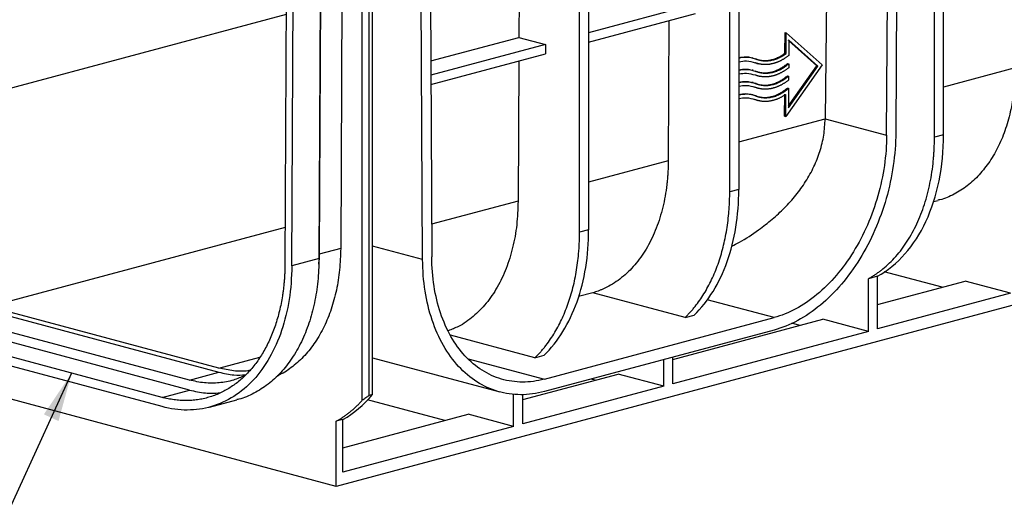
# Model space of a CAD drawing. Units: millimetres. Extents: x 76 to 2521, y 43 to 1644.
# Drawn here: x 233 to 539, y 1103 to 1254 of the extents above; entities that cross this region are included whole.
import ezdxf

# ---------------------------------------------------------------- set-up
doc = ezdxf.new("R2010")
doc.units = ezdxf.units.MM
doc.header["$LTSCALE"] = 6
doc.dimstyles.new('SLDDIMSTYLE0', dxfattribs={"dimtxt": 0.18, "dimasz": 15.24, "dimexe": 0, "dimexo": 0.0625, "dimgap": 0, "dimtad": 0, "dimtih": 1, "dimtoh": 1, "dimdec": 0, "dimrnd": 1e-09, "dimzin": 0, "dimdsep": 46, "dimtxsty": 'Standard', "dimsah": 1, "dimcen": 0.09, "dimadec": 0, "dimazin": 0, "dimtfac": 15.24, "dimtdec": 0, "dimtofl": 0, "dimtmove": 0, "dimatfit": 3, "dimfxl": 1, "dimfrac": 2, "dimtolj": 1, "dimtzin": 0, "dimarcsym": 0})

msp = doc.modelspace()

# ---------------------------------------------------------------- linework, layer by layer
at = {"color": 7, "linetype": 'Continuous', "lineweight": 25}
for p, q in [((517.18, 1217.01), (517.18, 1336.12)), ((520.01, 1217.77), (520.01, 1336.87)), ((502.32, 1217.63), (502.91, 1332.29)), ((505.74, 1333.05), (505.15, 1218.36)), ((456.37, 1319.82), (456.37, 1200.72)), ((453.54, 1199.96), (453.54, 1319.07)), ((409.7, 1307.32), (409.7, 1188.21)), ((406.87, 1187.45), (406.87, 1306.56)), ((1018.52, 1292.58), (331.21, 1108.45)), ((358.1, 1178.97), (357.51, 1293.34)), ((360.34, 1294.1), (360.93, 1179.75)), ((325.9, 1179.23), (326.38, 1273.42)), ((326.42, 1274.37), (325.94, 1180.59)), ((333.08, 1272.59), (332.62, 1182.38)), ((339.35, 1135.19), (339.35, 1270.91)), ((341.47, 1136.69), (341.47, 1270.34)), ((315.76, 1268.35), (315.29, 1177.54)), ((317.41, 1176.96), (317.88, 1267.78)), ((342.53, 1136.98), (342.53, 1270.06)), ((388.12, 1264.48), (388.03, 1248.03)), ((483.66, 1266.34), (483.22, 1222.75)), ((442.94, 1258.32), (409.7, 1249.42)), ((315.69, 1255.15), (188.39, 1221.04)), ((409.7, 1246.53), (442.94, 1255.43)), ((434.66, 1253.21), (434.44, 1209.66)), ((470.7, 1243.09), (470.73, 1249.53)), ((470.73, 1249.53), (471.08, 1249.44)), ((471.05, 1242.99), (471.08, 1249.44)), ((471.08, 1249.44), (482.26, 1239.45)), ((360.61, 1240.68), (388.03, 1248.03)), ((396.27, 1245.82), (360.64, 1236.27)), ((388.03, 1248.03), (396.27, 1245.82)), ((396.27, 1245.82), (396.27, 1242.93)), ((471.56, 1247.28), (471.91, 1247.18)), ((471.91, 1247.18), (471.89, 1242.42)), ((480.96, 1239.1), (471.91, 1247.18)), ((480.6, 1239.2), (471.91, 1246.96)), ((360.65, 1233.39), (396.27, 1242.93)), ((470.7, 1243.09), (471.05, 1242.99)), ((387.99, 1240.71), (387.77, 1197.15)), ((460.86, 1241.6), (460.49, 1241.7)), ((461.82, 1241.28), (461.46, 1241.38)), ((462, 1239.95), (462.37, 1239.85)), ((471.52, 1239.93), (471.88, 1239.83)), ((471.88, 1239.83), (471.87, 1238.59)), ((460.85, 1237.78), (460.48, 1237.88)), ((461.8, 1237.46), (461.44, 1237.56)), ((482.26, 1239.45), (470.95, 1223.44)), ((471.81, 1226.75), (480.6, 1239.2)), ((471.81, 1226.15), (480.96, 1239.1)), ((480.6, 1239.2), (480.96, 1239.1)), ((542.27, 1238.55), (520.01, 1232.58)), ((460.83, 1233.95), (460.46, 1234.05)), ((461.78, 1233.64), (461.42, 1233.73)), ((461.98, 1236.13), (462.35, 1236.03)), ((471.5, 1236.11), (471.86, 1236.01)), ((471.86, 1236.01), (471.85, 1234.77)), ((461.96, 1232.3), (462.33, 1232.2)), ((470.6, 1223.54), (470.63, 1230.41)), ((471.48, 1232.28), (471.84, 1232.19)), ((471.84, 1232.19), (471.81, 1226.15)), ((460.81, 1230.13), (460.44, 1230.23)), ((461.76, 1229.82), (461.4, 1229.91)), ((461.94, 1228.48), (462.31, 1228.38)), ((470.95, 1223.44), (470.99, 1230.31)), ((456.37, 1215.53), (483.22, 1222.73)), ((470.6, 1223.54), (470.95, 1223.44)), ((483.22, 1222.73), (483.22, 1222.75)), ((483.22, 1222.75), (502.32, 1217.63)), ((520.01, 1217.77), (517.18, 1217.01)), ((434.44, 1209.66), (409.7, 1203.03)), ((456.37, 1200.72), (453.54, 1199.96)), ((387.77, 1197.15), (360.87, 1189.95)), ((516.93, 1197), (518.29, 1197.36)), ((315.35, 1188.95), (223.39, 1164.31)), ((409.7, 1188.21), (406.87, 1187.45)), ((332.62, 1182.38), (325.94, 1180.59)), ((358.1, 1178.97), (342.53, 1183.14)), ((325.9, 1179.23), (317.41, 1176.96)), ((325.87, 1177.5), (325.91, 1178.97)), ((325.94, 1180.59), (325.9, 1179.23)), ((499.51, 1173.77), (496.68, 1173.01)), ((496.68, 1156.63), (496.68, 1173.01)), ((499.51, 1157.39), (499.51, 1173.77)), ((499.51, 1164.96), (526.73, 1172.26)), ((519.54, 1170.33), (501.55, 1175.15)), ((540.87, 1168.47), (526.73, 1172.26)), ((410.96, 1168.62), (406.57, 1167.44)), ((439.68, 1160.92), (410.96, 1168.62)), ((467.32, 1160.9), (446.55, 1166.46)), ((540.87, 1168.47), (499.51, 1157.39)), ((294.79, 1145.18), (223.39, 1164.31)), ((223.39, 1163.06), (294.79, 1143.93)), ((285.59, 1141.47), (214.2, 1160.59)), ((395.93, 1141.77), (467.32, 1160.9)), ((435.87, 1147.92), (482.53, 1160.42)), ((439.68, 1160.92), (442.5, 1161.68)), ((496.68, 1156.63), (482.53, 1160.42)), ((285.59, 1138.38), (214.2, 1157.51)), ((467.32, 1157.05), (395.93, 1137.92)), ((475.34, 1158.49), (472.89, 1159.15)), ((277.11, 1136.11), (205.71, 1155.24)), ((393.01, 1148.42), (366.77, 1155.45)), ((496.68, 1156.63), (435.87, 1140.34)), ((277.11, 1133.22), (205.71, 1152.35)), ((294.79, 1145.18), (307.53, 1148.6)), ((342.53, 1148.38), (382.08, 1137.79)), ((372.24, 1148.12), (395.93, 1141.77)), ((393.01, 1148.42), (395.84, 1149.18)), ((433.04, 1139.58), (433.04, 1147.86)), ((435.87, 1140.34), (435.87, 1148.62)), ((331.21, 1108.45), (186.96, 1147.09)), ((285.59, 1141.47), (294.79, 1143.93)), ((389.2, 1135.41), (418.9, 1143.37)), ((411.7, 1141.44), (410.39, 1141.79)), ((433.04, 1139.58), (418.9, 1143.37)), ((433.04, 1139.58), (389.2, 1127.83)), ((277.11, 1136.11), (285.59, 1138.38)), ((342.53, 1136.98), (341.47, 1136.69)), ((386.37, 1127.08), (386.37, 1137.05)), ((389.2, 1127.83), (389.2, 1137.04)), ((291.86, 1133.08), (300.34, 1135.35)), ((365.03, 1128.94), (340.96, 1135.39)), ((333.34, 1120.45), (372.23, 1130.87)), ((386.37, 1127.08), (372.23, 1130.87)), ((333.34, 1129.25), (331.21, 1128.68)), ((331.21, 1108.45), (331.21, 1128.68)), ((333.34, 1112.87), (333.34, 1129.25)), ((386.37, 1127.08), (333.34, 1112.87))]:
    msp.add_line(p, q, dxfattribs=at)
for points, knots in [([(461.46, 1241.38), (461.55, 1241.35), (461.73, 1241.28), (462, 1241.19), (462.27, 1241.11), (462.54, 1241.04), (462.82, 1240.98), (463.09, 1240.93), (463.37, 1240.89), (463.95, 1240.82), (464.83, 1240.81), (466.02, 1240.95), (467.22, 1241.25), (468.21, 1241.63), (468.99, 1242.01), (469.57, 1242.33), (470.14, 1242.69), (470.51, 1242.95), (470.7, 1243.09)], [0, 0, 0, 0, 0.031014, 0.061975, 0.092901, 0.123809, 0.154719, 0.185649, 0.216616, 0.247639, 0.373804, 0.500009, 0.626174, 0.75238, 0.81435, 0.87618, 0.938015, 1, 1, 1, 1]), ([(461.82, 1241.28), (461.91, 1241.25), (462.08, 1241.18), (462.35, 1241.09), (462.62, 1241.01), (462.89, 1240.94), (463.17, 1240.88), (463.45, 1240.83), (463.73, 1240.79), (464.3, 1240.73), (465.18, 1240.71), (466.37, 1240.85), (467.57, 1241.15), (468.56, 1241.54), (469.35, 1241.92), (469.92, 1242.24), (470.49, 1242.59), (470.86, 1242.86), (471.05, 1242.99)], [0, 0, 0, 0, 0.031014, 0.061975, 0.092901, 0.123809, 0.154719, 0.185649, 0.216616, 0.247639, 0.373804, 0.500009, 0.626174, 0.75238, 0.81435, 0.87618, 0.938015, 1, 1, 1, 1]), ([(456.37, 1241.74), (457.13, 1241.87), (458.9, 1242.19), (460.53, 1241.67), (461.46, 1241.38)], [0, 0, 0, 0, 0.4281632, 1, 1, 1, 1]), ([(456.37, 1241.61), (457.24, 1241.77), (459.13, 1242.11), (460.87, 1241.58), (461.82, 1241.28)], [0, 0, 0, 0, 0.457235, 1, 1, 1, 1]), ([(456.37, 1240.46), (457.18, 1240.61), (458.94, 1240.93), (460.57, 1240.43), (461.44, 1240.15)], [0, 0, 0, 0, 0.460584, 1, 1, 1, 1]), ([(471.89, 1242.42), (471.79, 1242.34), (471.6, 1242.19), (471.32, 1241.97), (471.02, 1241.77), (470.73, 1241.57), (470.43, 1241.38), (470.14, 1241.19), (469.84, 1241.02), (469.54, 1240.86), (469.23, 1240.7), (468.93, 1240.56), (468.63, 1240.42), (468.32, 1240.3), (468.01, 1240.18), (467.71, 1240.08), (467.4, 1239.98), (467.09, 1239.89), (466.79, 1239.82), (466.48, 1239.75), (466.17, 1239.69), (465.86, 1239.64), (465.56, 1239.61), (465.25, 1239.58), (464.95, 1239.56), (464.65, 1239.56), (464.35, 1239.56), (464.05, 1239.57), (463.75, 1239.6), (463.45, 1239.63), (463.16, 1239.68), (462.86, 1239.73), (462.58, 1239.8), (462.29, 1239.87), (462, 1239.95), (461.72, 1240.05), (461.54, 1240.12), (461.44, 1240.15)], [0, 0, 0, 0, 0.028425, 0.056859, 0.085301, 0.113751, 0.142211, 0.170679, 0.199155, 0.227641, 0.256135, 0.284637, 0.313148, 0.341668, 0.370196, 0.398733, 0.427278, 0.455833, 0.484395, 0.512967, 0.541547, 0.570135, 0.598733, 0.627339, 0.655953, 0.684576, 0.713208, 0.741848, 0.770497, 0.799155, 0.827821, 0.856496, 0.88518, 0.913872, 0.942573, 0.971282, 1, 1, 1, 1]), ([(461.44, 1237.56), (461.53, 1237.52), (461.7, 1237.46), (461.96, 1237.37), (462.22, 1237.29), (462.49, 1237.22), (462.76, 1237.16), (463.03, 1237.11), (463.3, 1237.07), (463.57, 1237.04), (464.18, 1236.99), (465.14, 1237), (466.45, 1237.21), (467.77, 1237.62), (468.81, 1238.09), (469.57, 1238.52), (470.07, 1238.83), (470.56, 1239.17), (471.05, 1239.53), (471.36, 1239.8), (471.52, 1239.93)], [0, 0, 0, 0, 0.02753, 0.055007, 0.082448, 0.109866, 0.137277, 0.164697, 0.192141, 0.219624, 0.247161, 0.373565, 0.500006, 0.626411, 0.752852, 0.802364, 0.851747, 0.901087, 0.950475, 1, 1, 1, 1]), ([(461.8, 1237.46), (461.88, 1237.43), (462.05, 1237.36), (462.32, 1237.28), (462.58, 1237.2), (462.84, 1237.13), (463.11, 1237.07), (463.38, 1237.02), (463.65, 1236.98), (463.93, 1236.94), (464.53, 1236.89), (465.49, 1236.9), (466.8, 1237.12), (468.12, 1237.52), (469.16, 1238), (469.92, 1238.43), (470.42, 1238.74), (470.91, 1239.08), (471.4, 1239.44), (471.72, 1239.7), (471.88, 1239.83)], [0, 0, 0, 0, 0.02753, 0.055007, 0.082448, 0.109866, 0.137277, 0.164697, 0.192141, 0.219624, 0.247161, 0.373565, 0.500006, 0.626411, 0.752852, 0.802364, 0.851747, 0.901087, 0.950475, 1, 1, 1, 1]), ([(456.37, 1237.92), (457.12, 1238.05), (458.89, 1238.36), (460.51, 1237.85), (461.44, 1237.56)], [0, 0, 0, 0, 0.426019, 1, 1, 1, 1]), ([(456.37, 1237.79), (457.23, 1237.94), (459.11, 1238.29), (460.85, 1237.75), (461.8, 1237.46)], [0, 0, 0, 0, 0.455329, 1, 1, 1, 1]), ([(456.37, 1236.64), (457.18, 1236.79), (458.93, 1237.1), (460.55, 1236.6), (461.42, 1236.33)], [0, 0, 0, 0, 0.45855, 1, 1, 1, 1]), ([(471.87, 1238.59), (471.78, 1238.52), (471.58, 1238.37), (471.3, 1238.15), (471, 1237.94), (470.71, 1237.74), (470.41, 1237.55), (470.12, 1237.37), (469.82, 1237.2), (469.52, 1237.04), (469.21, 1236.88), (468.91, 1236.74), (468.61, 1236.6), (468.3, 1236.48), (467.99, 1236.36), (467.69, 1236.25), (467.38, 1236.16), (467.07, 1236.07), (466.77, 1235.99), (466.46, 1235.93), (466.15, 1235.87), (465.85, 1235.82), (465.54, 1235.78), (465.23, 1235.76), (464.93, 1235.74), (464.63, 1235.73), (464.33, 1235.74), (464.03, 1235.75), (463.73, 1235.78), (463.43, 1235.81), (463.14, 1235.85), (462.85, 1235.91), (462.56, 1235.97), (462.27, 1236.05), (461.98, 1236.13), (461.7, 1236.23), (461.52, 1236.3), (461.42, 1236.33)], [0, 0, 0, 0, 0.028425, 0.056859, 0.085301, 0.113751, 0.142211, 0.170679, 0.199155, 0.227641, 0.256135, 0.284637, 0.313148, 0.341668, 0.370196, 0.398733, 0.427278, 0.455833, 0.484395, 0.512967, 0.541547, 0.570135, 0.598733, 0.627339, 0.655953, 0.684576, 0.713208, 0.741848, 0.770497, 0.799155, 0.827821, 0.856496, 0.88518, 0.913872, 0.942573, 0.971282, 1, 1, 1, 1]), ([(542.27, 1238.55), (542.2, 1236.33), (542.05, 1231.89), (541.02, 1225.57), (539.42, 1219.64), (537.21, 1214.21), (534.45, 1209.37), (531.17, 1205.21), (527.45, 1201.76), (523.32, 1199.21), (520.23, 1197.77), (518.47, 1197.45), (518.28, 1197.41)], [0, 0, 0, 0, 0.109592, 0.219184, 0.328776, 0.438368, 0.547961, 0.657553, 0.767145, 0.876737, 0.986329, 1, 1, 1, 1]), ([(456.37, 1234.1), (457.12, 1234.23), (458.87, 1234.54), (460.49, 1234.03), (461.42, 1233.73)], [0, 0, 0, 0, 0.423858, 1, 1, 1, 1]), ([(456.37, 1233.97), (457.22, 1234.12), (459.1, 1234.46), (460.83, 1233.93), (461.78, 1233.64)], [0, 0, 0, 0, 0.45341, 1, 1, 1, 1]), ([(471.85, 1234.77), (471.76, 1234.7), (471.57, 1234.54), (471.28, 1234.33), (470.98, 1234.12), (470.69, 1233.92), (470.39, 1233.73), (470.1, 1233.55), (469.8, 1233.38), (469.5, 1233.21), (469.19, 1233.06), (468.89, 1232.91), (468.59, 1232.78), (468.28, 1232.65), (467.97, 1232.54), (467.67, 1232.43), (467.36, 1232.33), (467.05, 1232.25), (466.75, 1232.17), (466.44, 1232.1), (466.13, 1232.05), (465.83, 1232), (465.52, 1231.96), (465.21, 1231.93), (464.91, 1231.92), (464.61, 1231.91), (464.31, 1231.92), (464.01, 1231.93), (463.71, 1231.95), (463.41, 1231.99), (463.12, 1232.03), (462.83, 1232.08), (462.54, 1232.15), (462.25, 1232.22), (461.96, 1232.31), (461.68, 1232.4), (461.5, 1232.47), (461.4, 1232.51)], [0, 0, 0, 0, 0.028425, 0.056859, 0.085301, 0.113751, 0.142211, 0.170679, 0.199155, 0.227641, 0.256135, 0.284637, 0.313148, 0.341668, 0.370196, 0.398733, 0.427278, 0.455833, 0.484395, 0.512967, 0.541547, 0.570135, 0.598733, 0.627339, 0.655953, 0.684576, 0.713208, 0.741848, 0.770497, 0.799155, 0.827821, 0.856496, 0.88518, 0.913872, 0.942573, 0.971282, 1, 1, 1, 1]), ([(461.42, 1233.73), (461.51, 1233.7), (461.68, 1233.63), (461.94, 1233.55), (462.2, 1233.47), (462.47, 1233.4), (462.74, 1233.34), (463.01, 1233.29), (463.28, 1233.25), (463.55, 1233.22), (464.16, 1233.17), (465.12, 1233.18), (466.43, 1233.39), (467.75, 1233.79), (468.79, 1234.27), (469.55, 1234.7), (470.05, 1235.01), (470.54, 1235.35), (471.03, 1235.71), (471.34, 1235.97), (471.5, 1236.11)], [0, 0, 0, 0, 0.02753, 0.055007, 0.082448, 0.109866, 0.137277, 0.164697, 0.192141, 0.219624, 0.247161, 0.373565, 0.500006, 0.626411, 0.752852, 0.802364, 0.851747, 0.901087, 0.950475, 1, 1, 1, 1]), ([(461.78, 1233.64), (461.86, 1233.61), (462.04, 1233.54), (462.3, 1233.45), (462.56, 1233.37), (462.82, 1233.31), (463.09, 1233.25), (463.36, 1233.2), (463.63, 1233.15), (463.91, 1233.12), (464.52, 1233.07), (465.47, 1233.08), (466.78, 1233.29), (468.1, 1233.7), (469.14, 1234.18), (469.9, 1234.61), (470.4, 1234.92), (470.89, 1235.25), (471.38, 1235.62), (471.7, 1235.88), (471.86, 1236.01)], [0, 0, 0, 0, 0.02753, 0.055007, 0.082448, 0.109866, 0.137277, 0.164697, 0.192141, 0.219624, 0.247161, 0.373565, 0.500006, 0.626411, 0.752852, 0.802364, 0.851747, 0.901087, 0.950475, 1, 1, 1, 1]), ([(456.37, 1232.82), (457.17, 1232.96), (458.92, 1233.28), (460.53, 1232.78), (461.4, 1232.51)], [0, 0, 0, 0, 0.4565, 1, 1, 1, 1]), ([(456.37, 1230.28), (457.11, 1230.41), (458.86, 1230.72), (460.47, 1230.21), (461.4, 1229.91)], [0, 0, 0, 0, 0.421681, 1, 1, 1, 1]), ([(456.37, 1230.14), (457.22, 1230.3), (459.09, 1230.64), (460.81, 1230.11), (461.76, 1229.82)], [0, 0, 0, 0, 0.451476, 1, 1, 1, 1]), ([(461.4, 1229.91), (461.49, 1229.88), (461.66, 1229.81), (461.92, 1229.72), (462.19, 1229.65), (462.45, 1229.58), (462.72, 1229.52), (462.99, 1229.47), (463.26, 1229.43), (463.53, 1229.39), (464.14, 1229.34), (465.1, 1229.35), (466.41, 1229.57), (467.73, 1229.97), (468.77, 1230.45), (469.53, 1230.88), (470.03, 1231.19), (470.52, 1231.53), (471.01, 1231.89), (471.33, 1232.15), (471.48, 1232.28)], [0, 0, 0, 0, 0.02753, 0.055007, 0.082448, 0.109866, 0.137277, 0.164697, 0.192141, 0.219624, 0.247161, 0.373565, 0.500006, 0.626411, 0.752852, 0.802364, 0.851747, 0.901087, 0.950475, 1, 1, 1, 1]), ([(461.76, 1229.82), (461.84, 1229.78), (462.02, 1229.72), (462.28, 1229.63), (462.54, 1229.55), (462.8, 1229.48), (463.07, 1229.42), (463.34, 1229.37), (463.61, 1229.33), (463.89, 1229.3), (464.5, 1229.25), (465.45, 1229.26), (466.76, 1229.47), (468.08, 1229.88), (469.12, 1230.35), (469.89, 1230.78), (470.38, 1231.09), (470.88, 1231.43), (471.36, 1231.79), (471.68, 1232.06), (471.84, 1232.19)], [0, 0, 0, 0, 0.02753, 0.055007, 0.082448, 0.109866, 0.137277, 0.164697, 0.192141, 0.219624, 0.247161, 0.373565, 0.500006, 0.626411, 0.752852, 0.802364, 0.851747, 0.901087, 0.950475, 1, 1, 1, 1]), ([(456.37, 1229), (457.16, 1229.14), (458.9, 1229.46), (460.51, 1228.96), (461.38, 1228.69)], [0, 0, 0, 0, 0.4544345, 1, 1, 1, 1]), ([(470.99, 1230.31), (470.89, 1230.24), (470.68, 1230.11), (470.38, 1229.91), (470.07, 1229.72), (469.76, 1229.54), (469.45, 1229.38), (469.14, 1229.22), (468.83, 1229.07), (468.51, 1228.93), (468.2, 1228.8), (467.88, 1228.69), (467.56, 1228.58), (467.25, 1228.48), (466.93, 1228.4), (466.61, 1228.32), (466.29, 1228.26), (465.98, 1228.2), (465.66, 1228.16), (465.34, 1228.12), (465.03, 1228.1), (464.71, 1228.09), (464.4, 1228.09), (464.09, 1228.1), (463.78, 1228.12), (463.47, 1228.15), (463.17, 1228.2), (462.86, 1228.25), (462.56, 1228.32), (462.26, 1228.39), (461.97, 1228.48), (461.67, 1228.58), (461.48, 1228.65), (461.38, 1228.69)], [0, 0, 0, 0, 0.031969, 0.063958, 0.095965, 0.127992, 0.160038, 0.192104, 0.224188, 0.256292, 0.288416, 0.320558, 0.35272, 0.384901, 0.417101, 0.44932, 0.481559, 0.513817, 0.546095, 0.578391, 0.610707, 0.643042, 0.675396, 0.70777, 0.740163, 0.772575, 0.805007, 0.837457, 0.869927, 0.902417, 0.934925, 0.967453, 1, 1, 1, 1]), ([(454.2, 1183.11), (454.98, 1183.51), (457.89, 1184.99), (462.1, 1187.8), (466.76, 1191.39), (470.67, 1194.99), (474.17, 1198.9), (477.26, 1203.19), (479.79, 1207.74), (481.69, 1212.59), (482.94, 1217.6), (483.12, 1221.02), (483.22, 1222.73)], [0, 0, 0, 0, 0.050355, 0.186392, 0.289197, 0.388965, 0.492918, 0.592914, 0.696556, 0.796851, 0.899118, 1, 1, 1, 1]), ([(505.15, 1218.36), (505.13, 1215), (504.87, 1211.58), (503.88, 1204.73), (503.15, 1201.31), (501.24, 1194.61), (500.06, 1191.32), (497.3, 1185.02), (495.73, 1181.99), (492.23, 1176.32), (490.31, 1173.67), (486.2, 1168.86), (484.01, 1166.69), (479.46, 1162.91), (477.09, 1161.3), (472.25, 1158.7), (469.78, 1157.71), (467.32, 1157.05)], [0, 0, 0, 0, 0.125, 0.125, 0.25, 0.25, 0.375, 0.375, 0.5, 0.5, 0.625, 0.625, 0.75, 0.75, 0.875, 0.875, 1, 1, 1, 1]), ([(502.32, 1217.63), (502.31, 1214.52), (502.07, 1211.35), (501.15, 1205.02), (500.47, 1201.86), (498.7, 1195.65), (497.61, 1192.61), (495.06, 1186.78), (493.6, 1183.98), (490.37, 1178.73), (488.59, 1176.29), (484.79, 1171.83), (482.77, 1169.82), (478.55, 1166.32), (476.36, 1164.83), (471.88, 1162.43), (469.6, 1161.51), (467.32, 1160.9)], [0, 0, 0, 0, 0.125, 0.125, 0.25, 0.25, 0.375, 0.375, 0.5, 0.5, 0.625, 0.625, 0.75, 0.75, 0.875, 0.875, 1, 1, 1, 1]), ([(496.68, 1173.01), (496.83, 1173.1), (497.14, 1173.27), (497.6, 1173.54), (498.06, 1173.82), (498.51, 1174.11), (498.96, 1174.41), (499.41, 1174.72), (499.85, 1175.04), (500.29, 1175.36), (500.72, 1175.7), (501.72, 1176.5), (503.25, 1177.85), (505.21, 1179.91), (507.05, 1182.16), (508.75, 1184.61), (510.31, 1187.24), (511.73, 1190.03), (512.99, 1192.99), (514.1, 1196.09), (515.04, 1199.32), (515.82, 1202.67), (516.43, 1206.13), (516.78, 1208.97), (516.96, 1211.13), (517.06, 1212.59), (517.13, 1214.05), (517.17, 1215.52), (517.18, 1216.51), (517.18, 1217.01)], [0, 0, 0, 0, 0.012513, 0.025018, 0.037517, 0.050012, 0.062506, 0.074999, 0.087495, 0.099995, 0.112501, 0.125016, 0.187509, 0.250011, 0.312504, 0.375006, 0.437499, 0.500001, 0.562494, 0.624996, 0.68749, 0.749992, 0.812485, 0.874987, 0.900005, 0.924998, 0.949984, 0.974979, 1, 1, 1, 1]), ([(499.51, 1173.77), (502.62, 1175.49), (505.49, 1177.83), (510.55, 1183.57), (512.74, 1186.98), (516.32, 1194.65), (517.69, 1198.91), (519.54, 1207.99), (520.01, 1212.81), (520.01, 1217.77)], [0, 0, 0, 0, 0.25, 0.25, 0.5, 0.5, 0.75, 0.75, 1, 1, 1, 1]), ([(434.44, 1209.66), (434.44, 1209.43), (434.43, 1208.97), (434.42, 1208.29), (434.4, 1207.6), (434.37, 1206.92), (434.34, 1206.25), (434.3, 1205.57), (434.25, 1204.9), (434.2, 1204.23), (434.14, 1203.56), (434.07, 1202.9), (433.88, 1201.25), (433.5, 1198.65), (432.78, 1195.19), (431.86, 1191.86), (430.75, 1188.68), (429.45, 1185.68), (427.98, 1182.86), (426.34, 1180.24), (424.54, 1177.84), (422.59, 1175.66), (420.5, 1173.73), (418.28, 1172.04), (416.46, 1170.93), (415.13, 1170.24), (414.32, 1169.85), (413.49, 1169.5), (412.66, 1169.17), (411.82, 1168.87), (411.25, 1168.7), (410.96, 1168.62)], [0, 0, 0, 0, 0.01138, 0.022751, 0.034115, 0.045474, 0.05683, 0.068186, 0.079542, 0.090902, 0.102267, 0.113639, 0.125021, 0.187513, 0.250014, 0.312506, 0.375008, 0.4375, 0.500001, 0.562493, 0.624995, 0.687487, 0.749988, 0.81248, 0.874982, 0.895838, 0.916669, 0.937489, 0.958309, 0.979142, 1, 1, 1, 1]), ([(439.68, 1160.92), (439.81, 1161.06), (440.08, 1161.32), (440.48, 1161.73), (440.88, 1162.15), (441.27, 1162.58), (441.65, 1163.01), (442.04, 1163.45), (442.41, 1163.9), (443.15, 1164.82), (444.22, 1166.26), (445.56, 1168.29), (446.8, 1170.45), (448.33, 1173.46), (449.99, 1177.5), (451.3, 1181.84), (452.13, 1185.46), (452.65, 1188.25), (453.05, 1191.1), (453.29, 1193.52), (453.42, 1195.48), (453.49, 1196.97), (453.54, 1198.46), (453.54, 1199.46), (453.54, 1199.96)], [0, 0, 0, 0, 0.015636, 0.031264, 0.046887, 0.062508, 0.078129, 0.093753, 0.109383, 0.125021, 0.187519, 0.250028, 0.312527, 0.375036, 0.500001, 0.624967, 0.687465, 0.749974, 0.812472, 0.874982, 0.906245, 0.937488, 0.968733, 1, 1, 1, 1]), ([(442.5, 1161.68), (444.68, 1163.8), (446.65, 1166.28), (450.09, 1171.86), (451.56, 1174.97), (453.94, 1181.66), (454.85, 1185.26), (456.06, 1192.78), (456.37, 1196.71), (456.37, 1200.72)], [0, 0, 0, 0, 0.25, 0.25, 0.5, 0.5, 0.75, 0.75, 1, 1, 1, 1]), ([(387.77, 1197.15), (387.68, 1194.66), (387.5, 1189.66), (386.19, 1182.62), (384.17, 1176.09), (381.4, 1170.26), (377.95, 1165.21), (373.89, 1161.13), (369.88, 1158.25), (367.09, 1157.22), (365.99, 1156.81)], [0, 0, 0, 0, 0.130575, 0.261149, 0.391724, 0.522299, 0.652874, 0.783448, 0.914023, 1, 1, 1, 1]), ([(395.84, 1149.18), (398.01, 1151.29), (399.98, 1153.78), (403.42, 1159.36), (404.89, 1162.46), (407.27, 1169.16), (408.18, 1172.75), (409.4, 1180.28), (409.7, 1184.2), (409.7, 1188.21)], [0, 0, 0, 0, 0.25, 0.25, 0.5, 0.5, 0.75, 0.75, 1, 1, 1, 1]), ([(393.01, 1148.42), (393.14, 1148.55), (393.41, 1148.82), (393.81, 1149.23), (394.21, 1149.65), (394.6, 1150.07), (394.99, 1150.51), (395.37, 1150.95), (395.74, 1151.4), (396.48, 1152.32), (397.55, 1153.75), (398.89, 1155.79), (400.13, 1157.94), (401.66, 1160.96), (403.32, 1164.99), (404.63, 1169.33), (405.47, 1172.96), (405.98, 1175.75), (406.38, 1178.6), (406.62, 1181.02), (406.75, 1182.98), (406.82, 1184.46), (406.87, 1185.95), (406.87, 1186.95), (406.87, 1187.45)], [0, 0, 0, 0, 0.015636, 0.031264, 0.046887, 0.062508, 0.078129, 0.093753, 0.109383, 0.125021, 0.187519, 0.250028, 0.312527, 0.375036, 0.500001, 0.624967, 0.687465, 0.749974, 0.812472, 0.874982, 0.906245, 0.937488, 0.968733, 1, 1, 1, 1]), ([(332.62, 1182.38), (332.54, 1180.16), (332.4, 1175.72), (331.37, 1169.4), (329.76, 1163.47), (327.55, 1158.04), (324.79, 1153.2), (321.52, 1149.02), (317.78, 1145.66), (314.87, 1143.6), (313.15, 1142.93), (312.92, 1142.84)], [0, 0, 0, 0, 0.122545, 0.245089, 0.367634, 0.490179, 0.612723, 0.735268, 0.857812, 0.980357, 1, 1, 1, 1]), ([(325.9, 1179.23), (325.82, 1176.86), (325.66, 1172.14), (324.57, 1165.41), (322.86, 1159.09), (320.5, 1153.3), (317.56, 1148.14), (314.07, 1143.71), (310.11, 1140.04), (305.71, 1137.32), (302.41, 1135.78), (300.54, 1135.44), (300.33, 1135.4)], [0, 0, 0, 0, 0.109592, 0.219184, 0.328776, 0.438368, 0.547961, 0.657553, 0.767145, 0.876737, 0.986329, 1, 1, 1, 1]), ([(395.93, 1137.92), (393.46, 1137.26), (391, 1136.93), (386.16, 1136.94), (383.79, 1137.28), (379.23, 1138.61), (377.04, 1139.61), (372.94, 1142.23), (371.02, 1143.85), (367.52, 1147.64), (365.94, 1149.82), (363.19, 1154.65), (362.01, 1157.31), (360.1, 1162.99), (359.36, 1166.01), (358.37, 1172.33), (358.11, 1175.61), (358.1, 1178.97)], [0, 0, 0, 0, 0.125, 0.125, 0.25, 0.25, 0.375, 0.375, 0.5, 0.5, 0.625, 0.625, 0.75, 0.75, 0.875, 0.875, 1, 1, 1, 1]), ([(395.93, 1141.77), (393.65, 1141.16), (391.36, 1140.85), (386.89, 1140.86), (384.7, 1141.18), (380.48, 1142.42), (378.46, 1143.34), (374.66, 1145.76), (372.88, 1147.26), (369.64, 1150.77), (368.18, 1152.79), (365.63, 1157.25), (364.54, 1159.71), (362.78, 1164.97), (362.1, 1167.77), (361.18, 1173.61), (360.94, 1176.65), (360.93, 1179.75)], [0, 0, 0, 0, 0.125, 0.125, 0.25, 0.25, 0.375, 0.375, 0.5, 0.5, 0.625, 0.625, 0.75, 0.75, 0.875, 0.875, 1, 1, 1, 1]), ([(315.29, 1177.54), (315.29, 1177.3), (315.29, 1176.82), (315.27, 1176.09), (315.25, 1175.37), (315.22, 1174.66), (315.18, 1173.94), (315.14, 1173.23), (315.08, 1172.52), (315.03, 1171.82), (314.96, 1171.12), (314.88, 1170.42), (314.8, 1169.72), (314.71, 1169.03), (314.62, 1168.34), (314.43, 1167.08), (314.11, 1165.28), (313.6, 1162.97), (313, 1160.72), (312.1, 1157.81), (310.75, 1154.34), (308.81, 1150.5), (306.58, 1147.03), (304.06, 1143.94), (301.28, 1141.28), (298.27, 1139.06), (295.06, 1137.32), (292.24, 1136.27), (289.92, 1135.67), (288.15, 1135.35), (286.35, 1135.16), (284.83, 1135.1), (283.61, 1135.12), (282.69, 1135.17), (281.76, 1135.25), (280.83, 1135.35), (279.91, 1135.5), (278.98, 1135.67), (278.04, 1135.87), (277.42, 1136.03), (277.11, 1136.11)], [0, 0, 0, 0, 0.008953, 0.017895, 0.026829, 0.035756, 0.044677, 0.053596, 0.062512, 0.071429, 0.080347, 0.089269, 0.098196, 0.107131, 0.116074, 0.125027, 0.156317, 0.187532, 0.21875, 0.250044, 0.31253, 0.375022, 0.437508, 0.500001, 0.562487, 0.62498, 0.687466, 0.749958, 0.781247, 0.812463, 0.843681, 0.874975, 0.890635, 0.906267, 0.921881, 0.937486, 0.953091, 0.968705, 0.984338, 1, 1, 1, 1]), ([(317.41, 1176.96), (317.39, 1173.38), (317.12, 1169.88), (316.06, 1163.15), (315.28, 1159.93), (313.25, 1153.88), (311.99, 1151.05), (309.05, 1145.9), (307.37, 1143.58), (303.65, 1139.54), (301.6, 1137.81), (297.23, 1135.03), (294.9, 1133.96), (290.04, 1132.54), (287.51, 1132.17), (282.36, 1132.16), (279.73, 1132.52), (277.11, 1133.22)], [0, 0, 0, 0, 0.125, 0.125, 0.25, 0.25, 0.375, 0.375, 0.5, 0.5, 0.625, 0.625, 0.75, 0.75, 0.875, 0.875, 1, 1, 1, 1]), ([(304.39, 1144.49), (304.19, 1144.45), (302.56, 1144.12), (299.34, 1144.24), (296.3, 1144.87), (294.79, 1145.18)], [0, 0, 0, 0, 0.0631189, 0.5315594, 1, 1, 1, 1]), ([(302.81, 1142.91), (301.65, 1142.39), (299.1, 1141.26), (294.87, 1140.52), (290.28, 1140.45), (287.15, 1141.13), (285.59, 1141.47)], [0, 0, 0, 0, 0.218793, 0.479196, 0.739598, 1, 1, 1, 1]), ([(294.79, 1143.93), (296.35, 1143.57), (299.13, 1142.94), (301.84, 1143.05), (303.02, 1143.1)], [0, 0, 0, 0, 0.562529, 1, 1, 1, 1]), ([(285.59, 1138.38), (287.25, 1138.01), (290.45, 1137.29), (293.57, 1137.43), (295.07, 1137.5)], [0, 0, 0, 0, 0.519348, 1, 1, 1, 1]), ([(341.47, 1136.69), (341.29, 1136.57), (340.95, 1136.31), (340.42, 1135.93), (339.89, 1135.56), (339.53, 1135.31), (339.35, 1135.19)], [0, 0, 0, 0, 0.2477773, 0.4970332, 0.7477725, 1, 1, 1, 1]), ([(331.21, 1128.68), (331.36, 1128.76), (331.66, 1128.93), (332.1, 1129.19), (332.53, 1129.45), (332.96, 1129.73), (333.39, 1130.01), (333.81, 1130.3), (334.23, 1130.6), (334.65, 1130.9), (335.07, 1131.22), (335.61, 1131.65), (336.28, 1132.21), (337.08, 1132.91), (337.85, 1133.63), (338.61, 1134.39), (339.1, 1134.92), (339.35, 1135.19)], [0, 0, 0, 0, 0.050042, 0.100055, 0.150046, 0.200023, 0.249993, 0.299964, 0.349943, 0.399938, 0.449956, 0.500005, 0.600057, 0.700024, 0.799963, 0.899935, 1, 1, 1, 1])]:
    msp.add_open_spline(points, degree=3, knots=knots, dxfattribs=at)
msp.add_open_spline([(333.34, 1129.25), (336.73, 1131.13), (339.83, 1133.74), (342.53, 1136.98)], degree=3, dxfattribs=at)

# ---------------------------------------------------------------- leaders
at = {"color": 7, "linetype": 'Continuous', "lineweight": 0}
msp.add_leader([(249, 1143.64), (204.85, 1047.44), (212.47, 1047.44)], dimstyle='SLDDIMSTYLE0', dxfattribs=at)

doc.saveas('drawing.dxf')
